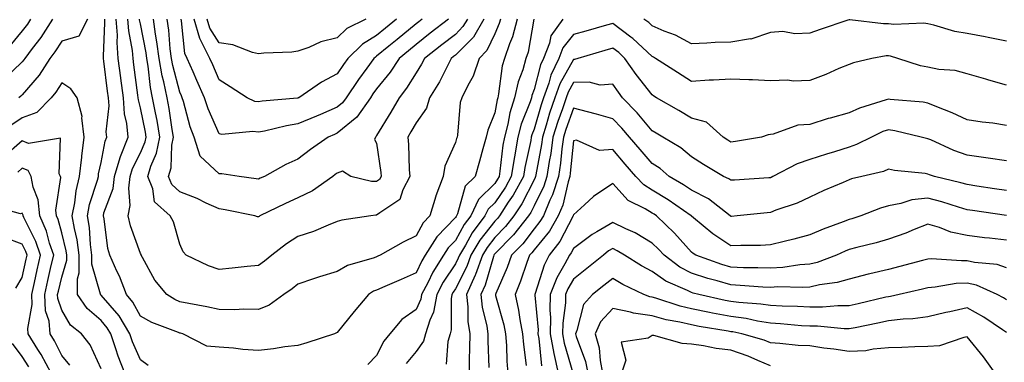
# Model space of a CAD drawing. Units: inches. Extents: x 1026563 to 1029203, y 7221338 to 7223978.
# Drawn here: x 1027827 to 1028077, y 7222055 to 7222142 of the extents above; entities that cross this region are included whole.
import ezdxf

# ---------------------------------------------------------------- set-up
doc = ezdxf.new("R2010")
doc.units = ezdxf.units.IN
doc.header["$MEASUREMENT"] = 0
doc.layers.add('Contour_10267221', color=7, linetype='Continuous', true_color=0x8878de)

msp = doc.modelspace()

# ---------------------------------------------------------------- linework, layer by layer
at = {"layer": 'Contour_10267221'}
for points in [[(1027835.75, 7222141.92, 2982), (1027832.72, 7222137.25, 2982), (1027830.55, 7222134.42, 2982), (1027828.67, 7222131.92, 2982), (1027828.44, 7222131.53, 2982), (1027828.05, 7222131.08, 2982), (1027823.38, 7222126.59, 2982)], [(1027830.16, 7222141.92, 2981), (1027829.34, 7222140.63, 2981), (1027828.05, 7222138.95, 2981), (1027824.87, 7222135.1, 2981)], [(1027844.61, 7222141.92, 2983), (1027842.41, 7222137.56, 2983), (1027838.05, 7222136.33, 2983), (1027836.35, 7222133.62, 2983), (1027835.08, 7222131.92, 2983), (1027832.29, 7222127.68, 2983), (1027828.05, 7222122.7, 2983), (1027827.66, 7222122.31, 2983), (1027827.21, 7222121.92, 2983)], [(1027860.02, 7222053.89, 2983), (1027858.05, 7222055.36, 2983), (1027856.04, 7222059.91, 2983), (1027855.37, 7222061.92, 2983), (1027852.62, 7222066.49, 2983), (1027848.05, 7222071.78, 2983), (1027847.97, 7222071.84, 2983), (1027847.91, 7222071.92, 2983), (1027847.91, 7222072.06, 2983), (1027845.73, 7222079.6, 2983), (1027845.73, 7222081.92, 2983), (1027845.34, 7222084.63, 2983), (1027845.08, 7222088.95, 2983), (1027844.57, 7222091.92, 2983), (1027845.14, 7222094.83, 2983), (1027847.13, 7222101, 2983), (1027847.37, 7222101.92, 2983), (1027847.42, 7222102.55, 2983), (1027848.05, 7222105.44, 2983), (1027849.09, 7222110.88, 2983), (1027849.51, 7222111.92, 2983), (1027849.38, 7222113.25, 2983), (1027850.08, 7222119.89, 2983), (1027849.94, 7222121.92, 2983), (1027849.73, 7222123.6, 2983), (1027848.77, 7222131.2, 2983), (1027848.67, 7222131.92, 2983), (1027848.64, 7222132.51, 2983), (1027849.03, 7222140.94, 2983), (1027848.97, 7222141.92, 2983)], [(1027953.75, 7222141.92, 2982), (1027952.54, 7222137.43, 2982), (1027951.78, 7222135.65, 2982), (1027950.49, 7222131.92, 2982), (1027949.94, 7222130.03, 2982), (1027949.03, 7222122.9, 2982), (1027948.81, 7222121.92, 2982), (1027948.62, 7222121.35, 2982), (1027948.05, 7222118.09, 2982), (1027946.27, 7222113.7, 2982), (1027945.9, 7222111.92, 2982), (1027945.06, 7222108.93, 2982), (1027944.2, 7222105.77, 2982), (1027943.09, 7222101.92, 2982), (1027940.55, 7222099.42, 2982), (1027938.56, 7222092.43, 2982), (1027938.32, 7222091.92, 2982), (1027938.21, 7222091.76, 2982), (1027938.05, 7222091.49, 2982), (1027933.36, 7222086.61, 2982), (1027930.39, 7222081.92, 2982), (1027929.5, 7222080.47, 2982), (1027928.05, 7222077.47, 2982), (1027924.24, 7222075.73, 2982), (1027920.1, 7222073.97, 2982), (1027918.05, 7222073.07, 2982), (1027917.21, 7222072.76, 2982), (1027915.94, 7222071.92, 2982), (1027912.35, 7222067.62, 2982), (1027908.05, 7222062.27, 2982), (1027907.35, 7222061.92, 2982), (1027900.34, 7222059.63, 2982), (1027898.05, 7222058.99, 2982), (1027894.75, 7222058.62, 2982), (1027891.88, 7222058.09, 2982), (1027888.05, 7222057.74, 2982), (1027884.1, 7222057.97, 2982), (1027881.7, 7222058.27, 2982), (1027878.05, 7222058.52, 2982), (1027874.94, 7222058.81, 2982), (1027868.85, 7222061.92, 2982), (1027868.23, 7222062.1, 2982), (1027868.05, 7222062.13, 2982), (1027867.68, 7222062.29, 2982), (1027860.94, 7222064.81, 2982), (1027858.05, 7222066.43, 2982), (1027856.12, 7222069.99, 2982), (1027854.51, 7222071.92, 2982), (1027852.74, 7222076.61, 2982), (1027852.09, 7222077.88, 2982), (1027850.24, 7222081.92, 2982), (1027849.77, 7222083.64, 2982), (1027848.83, 7222091.14, 2982), (1027848.66, 7222091.92, 2982), (1027848.79, 7222092.66, 2982), (1027851.1, 7222098.87, 2982), (1027851.47, 7222101.92, 2982), (1027852.91, 7222106.78, 2982), (1027852.95, 7222107.02, 2982), (1027854.94, 7222111.92, 2982), (1027854.63, 7222115.34, 2982), (1027853.99, 7222117.86, 2982), (1027853.71, 7222121.92, 2982), (1027853.09, 7222126.88, 2982), (1027853.07, 7222126.94, 2982), (1027852.44, 7222131.92, 2982), (1027852.11, 7222135.98, 2982), (1027852.19, 7222137.78, 2982), (1027851.92, 7222141.92, 2982)], [(1027949.48, 7222141.92, 2981), (1027949.18, 7222140.79, 2981), (1027948.05, 7222138.15, 2981), (1027946.06, 7222133.91, 2981), (1027944.1, 7222131.92, 2981), (1027942.56, 7222127.41, 2981), (1027941.17, 7222125.05, 2981), (1027939.65, 7222121.92, 2981), (1027939.28, 7222120.69, 2981), (1027938.56, 7222112.43, 2981), (1027938.46, 7222111.92, 2981), (1027938.36, 7222111.61, 2981), (1027938.05, 7222110.57, 2981), (1027935.39, 7222104.58, 2981), (1027934.96, 7222101.92, 2981), (1027933.11, 7222096.98, 2981), (1027933.07, 7222096.9, 2981), (1027931.59, 7222091.92, 2981), (1027929.87, 7222090.1, 2981), (1027928.05, 7222086.84, 2981), (1027924.77, 7222085.2, 2981), (1027918.93, 7222081.92, 2981), (1027918.32, 7222081.65, 2981), (1027918.05, 7222081.53, 2981), (1027917.39, 7222081.26, 2981), (1027910.67, 7222079.3, 2981), (1027908.05, 7222077.8, 2981), (1027903.54, 7222076.43, 2981), (1027902.03, 7222075.9, 2981), (1027898.05, 7222074.6, 2981), (1027896.57, 7222073.4, 2981), (1027894.44, 7222071.92, 2981), (1027890.78, 7222069.19, 2981), (1027888.05, 7222068.11, 2981), (1027884.34, 7222068.21, 2981), (1027881.94, 7222068.03, 2981), (1027878.05, 7222068.11, 2981), (1027874.96, 7222068.83, 2981), (1027870.35, 7222069.62, 2981), (1027868.05, 7222070.1, 2981), (1027866.78, 7222070.65, 2981), (1027864.75, 7222071.92, 2981), (1027861.7, 7222075.57, 2981), (1027858.6, 7222081.37, 2981), (1027858.26, 7222081.92, 2981), (1027858.21, 7222082.08, 2981), (1027858.05, 7222082.33, 2981), (1027855.49, 7222089.36, 2981), (1027854.94, 7222091.92, 2981), (1027855.43, 7222094.54, 2981), (1027855.1, 7222098.97, 2981), (1027855.45, 7222101.92, 2981), (1027856.04, 7222103.93, 2981), (1027858.05, 7222107.94, 2981), (1027859.28, 7222110.69, 2981), (1027859.53, 7222111.92, 2981), (1027859.32, 7222113.19, 2981), (1027858.05, 7222119.36, 2981), (1027857.52, 7222121.39, 2981), (1027857.48, 7222121.92, 2981), (1027857.41, 7222122.56, 2981), (1027856.41, 7222130.28, 2981), (1027856.21, 7222131.92, 2981), (1027856.04, 7222133.93, 2981), (1027855.08, 7222138.95, 2981), (1027854.89, 7222141.92, 2981)], [(1027945.28, 7222141.92, 2980), (1027942.64, 7222137.33, 2980), (1027938.05, 7222132.72, 2980), (1027937.6, 7222132.37, 2980), (1027937.01, 7222131.92, 2980), (1027935.86, 7222129.73, 2980), (1027933.99, 7222125.98, 2980), (1027931.51, 7222121.92, 2980), (1027930.69, 7222119.28, 2980), (1027928.05, 7222115.57, 2980), (1027926.74, 7222113.23, 2980), (1027925.96, 7222111.92, 2980), (1027926.14, 7222110.01, 2980), (1027926.31, 7222103.66, 2980), (1027926.45, 7222101.92, 2980), (1027924.69, 7222098.56, 2980), (1027923.93, 7222096.04, 2980), (1027918.83, 7222092.7, 2980), (1027918.05, 7222092.1, 2980), (1027917.87, 7222092.1, 2980), (1027916.57, 7222091.92, 2980), (1027909.18, 7222090.79, 2980), (1027908.05, 7222090.47, 2980), (1027905.71, 7222089.58, 2980), (1027902.03, 7222087.94, 2980), (1027898.05, 7222086.69, 2980), (1027895.14, 7222084.83, 2980), (1027891.41, 7222081.92, 2980), (1027889.57, 7222080.4, 2980), (1027888.05, 7222079.32, 2980), (1027885.16, 7222079.03, 2980), (1027881.37, 7222078.6, 2980), (1027878.05, 7222078.29, 2980), (1027875.32, 7222079.19, 2980), (1027869.65, 7222081.92, 2980), (1027868.89, 7222082.76, 2980), (1027868.05, 7222084.71, 2980), (1027866.49, 7222090.36, 2980), (1027865.63, 7222091.92, 2980), (1027861.59, 7222095.46, 2980), (1027861.17, 7222098.8, 2980), (1027859.91, 7222101.92, 2980), (1027860.71, 7222104.58, 2980), (1027862.17, 7222107.8, 2980), (1027862.99, 7222111.92, 2980), (1027862.27, 7222116.14, 2980), (1027861.86, 7222118.11, 2980), (1027861.16, 7222121.92, 2980), (1027860.63, 7222124.5, 2980), (1027860, 7222129.97, 2980), (1027859.65, 7222131.92, 2980), (1027859.48, 7222133.35, 2980), (1027858.05, 7222140.71, 2980), (1027857.85, 7222141.72, 2980), (1027857.84, 7222141.92, 2980)], [(1027941.12, 7222141.92, 2979), (1027939.98, 7222139.99, 2979), (1027938.05, 7222138.03, 2979), (1027934.63, 7222135.34, 2979), (1027930.22, 7222131.92, 2979), (1027929.48, 7222130.49, 2979), (1027928.05, 7222128.27, 2979), (1027925.65, 7222124.32, 2979), (1027923.77, 7222121.92, 2979), (1027921.68, 7222118.29, 2979), (1027918.05, 7222112.29, 2979), (1027917.91, 7222112.06, 2979), (1027917.72, 7222111.92, 2979), (1027917.48, 7222111.35, 2979), (1027918.05, 7222110.36, 2979), (1027919.09, 7222102.96, 2979), (1027919.18, 7222101.92, 2979), (1027918.79, 7222101.18, 2979), (1027918.05, 7222100.61, 2979), (1027916.78, 7222100.65, 2979), (1027911.47, 7222101.92, 2979), (1027909.36, 7222103.23, 2979), (1027908.05, 7222102.78, 2979), (1027907.54, 7222102.43, 2979), (1027906.88, 7222101.92, 2979), (1027901.74, 7222098.23, 2979), (1027898.05, 7222096.47, 2979), (1027894.91, 7222095.06, 2979), (1027888.42, 7222091.92, 2979), (1027888.19, 7222091.78, 2979), (1027888.05, 7222091.67, 2979), (1027887.82, 7222091.69, 2979), (1027887.13, 7222091.92, 2979), (1027879.57, 7222093.44, 2979), (1027878.05, 7222093.68, 2979), (1027874.79, 7222095.18, 2979), (1027872.48, 7222096.35, 2979), (1027868.05, 7222098.03, 2979), (1027866.04, 7222099.91, 2979), (1027865.22, 7222101.92, 2979), (1027865.88, 7222104.09, 2979), (1027866.04, 7222109.91, 2979), (1027866.43, 7222111.92, 2979), (1027866.1, 7222113.87, 2979), (1027865.32, 7222119.19, 2979), (1027864.81, 7222121.92, 2979), (1027863.97, 7222126, 2979), (1027863.58, 7222127.45, 2979), (1027862.8, 7222131.92, 2979), (1027862.25, 7222136.12, 2979), (1027861.88, 7222138.09, 2979), (1027861.33, 7222141.92, 2979)], [(1027936.27, 7222141.92, 2978), (1027931.68, 7222138.29, 2978), (1027928.05, 7222135.47, 2978), (1027926.1, 7222133.87, 2978), (1027923.73, 7222131.92, 2978), (1027921.51, 7222128.46, 2978), (1027918.05, 7222124.19, 2978), (1027917.09, 7222122.88, 2978), (1027916.45, 7222121.92, 2978), (1027912.99, 7222116.98, 2978), (1027908.05, 7222112.9, 2978), (1027907.37, 7222112.6, 2978), (1027905.73, 7222111.92, 2978), (1027901.23, 7222108.74, 2978), (1027898.05, 7222106.33, 2978), (1027895.02, 7222104.95, 2978), (1027889.55, 7222101.92, 2978), (1027888.5, 7222101.47, 2978), (1027888.05, 7222101.26, 2978), (1027887.48, 7222101.35, 2978), (1027883.09, 7222101.92, 2978), (1027878.73, 7222102.6, 2978), (1027878.05, 7222102.62, 2978), (1027873.23, 7222107.1, 2978), (1027871.66, 7222111.92, 2978), (1027870.65, 7222114.52, 2978), (1027868.99, 7222120.98, 2978), (1027868.69, 7222121.92, 2978), (1027868.5, 7222122.37, 2978), (1027868.05, 7222123.37, 2978), (1027866.25, 7222130.12, 2978), (1027865.94, 7222131.92, 2978), (1027865.63, 7222134.34, 2978), (1027865.26, 7222139.13, 2978), (1027864.85, 7222141.92, 2978)], [(1027929.61, 7222141.92, 2977), (1027928.73, 7222141.24, 2977), (1027928.05, 7222140.71, 2977), (1027923.23, 7222136.74, 2977), (1027921.17, 7222135.05, 2977), (1027918.05, 7222132.47, 2977), (1027917.72, 7222132.25, 2977), (1027917.37, 7222131.92, 2977), (1027915.55, 7222129.42, 2977), (1027913.42, 7222126.55, 2977), (1027910.32, 7222121.92, 2977), (1027909.38, 7222120.59, 2977), (1027908.05, 7222119.5, 2977), (1027903.83, 7222117.7, 2977), (1027902.74, 7222117.23, 2977), (1027898.05, 7222115.26, 2977), (1027895.16, 7222114.81, 2977), (1027889.53, 7222113.4, 2977), (1027888.05, 7222113.15, 2977), (1027886.62, 7222113.35, 2977), (1027878.73, 7222112.6, 2977), (1027878.05, 7222112.78, 2977), (1027875.24, 7222119.11, 2977), (1027874.34, 7222121.92, 2977), (1027872.42, 7222126.3, 2977), (1027871.43, 7222128.54, 2977), (1027869.94, 7222131.92, 2977), (1027869.3, 7222133.17, 2977), (1027868.48, 7222141.49, 2977), (1027868.36, 7222141.92, 2977)], [(1027923.13, 7222141.92, 2976), (1027920.34, 7222139.63, 2976), (1027918.05, 7222137.74, 2976), (1027914.42, 7222135.55, 2976), (1027910.75, 7222131.92, 2976), (1027909.61, 7222130.36, 2976), (1027908.05, 7222128.01, 2976), (1027904.07, 7222125.9, 2976), (1027898.25, 7222121.92, 2976), (1027898.11, 7222121.86, 2976), (1027898.05, 7222121.84, 2976), (1027897.95, 7222121.82, 2976), (1027888.95, 7222121.02, 2976), (1027888.05, 7222120.87, 2976), (1027887.13, 7222121, 2976), (1027885.18, 7222121.92, 2976), (1027880.84, 7222124.71, 2976), (1027878.05, 7222126.47, 2976), (1027876.41, 7222130.28, 2976), (1027875.69, 7222131.92, 2976), (1027873.34, 7222136.63, 2976), (1027873.11, 7222136.98, 2976), (1027871.68, 7222141.92, 2976)], [(1027915.32, 7222141.92, 2975), (1027910.47, 7222139.5, 2975), (1027908.05, 7222137.12, 2975), (1027903.87, 7222136.1, 2975), (1027900.82, 7222134.69, 2975), (1027898.05, 7222133.74, 2975), (1027896.49, 7222133.48, 2975), (1027889.42, 7222133.29, 2975), (1027888.05, 7222133.11, 2975), (1027886.53, 7222133.44, 2975), (1027881.49, 7222135.36, 2975), (1027878.05, 7222135.85, 2975), (1027875.71, 7222139.58, 2975), (1027875.02, 7222141.92, 2975)], [(1027958.01, 7222141.88, 2983), (1027956.51, 7222133.46, 2983), (1027955.98, 7222131.92, 2983), (1027955.14, 7222129.01, 2983), (1027953.99, 7222125.98, 2983), (1027953.07, 7222121.92, 2983), (1027951.86, 7222118.11, 2983), (1027951.33, 7222115.2, 2983), (1027950.49, 7222111.92, 2983), (1027950.12, 7222109.85, 2983), (1027949.36, 7222103.23, 2983), (1027949.16, 7222101.92, 2983), (1027948.77, 7222101.2, 2983), (1027948.05, 7222100.16, 2983), (1027943.91, 7222096.06, 2983), (1027941.96, 7222091.92, 2983), (1027940.28, 7222089.69, 2983), (1027938.05, 7222085.69, 2983), (1027936.19, 7222083.78, 2983), (1027935.04, 7222081.92, 2983), (1027932.33, 7222077.64, 2983), (1027931.04, 7222074.91, 2983), (1027929.48, 7222071.92, 2983), (1027929.26, 7222070.71, 2983), (1027928.05, 7222068.13, 2983), (1027924.42, 7222065.55, 2983), (1027921.37, 7222061.92, 2983), (1027919.91, 7222060.06, 2983), (1027918.05, 7222056.43, 2983), (1027915.82, 7222054.15, 2983)], [(1027965.3, 7222141.92, 2984), (1027962.29, 7222137.68, 2984), (1027961.94, 7222135.81, 2984), (1027960.47, 7222131.92, 2984), (1027959.67, 7222130.3, 2984), (1027958.05, 7222124.01, 2984), (1027957.48, 7222122.49, 2984), (1027957.35, 7222121.92, 2984), (1027957.01, 7222120.88, 2984), (1027954.75, 7222115.22, 2984), (1027953.91, 7222111.92, 2984), (1027953.03, 7222106.94, 2984), (1027953.03, 7222106.9, 2984), (1027952.25, 7222101.92, 2984), (1027950.76, 7222099.21, 2984), (1027948.05, 7222095.26, 2984), (1027946.37, 7222093.6, 2984), (1027945.57, 7222091.92, 2984), (1027942.35, 7222087.62, 2984), (1027940.61, 7222084.48, 2984), (1027939.07, 7222081.92, 2984), (1027938.79, 7222081.18, 2984), (1027938.05, 7222079.71, 2984), (1027934.94, 7222075.03, 2984), (1027933.32, 7222071.92, 2984), (1027932.5, 7222067.47, 2984), (1027931.53, 7222065.4, 2984), (1027930.47, 7222061.92, 2984), (1027929.91, 7222060.06, 2984), (1027928.05, 7222057.49, 2984), (1027925.55, 7222054.42, 2984)], [(1028078.05, 7222136.33, 2984), (1028073.36, 7222137.23, 2984), (1028072.6, 7222137.37, 2984), (1028068.05, 7222138.23, 2984), (1028064.89, 7222138.76, 2984), (1028059.59, 7222140.38, 2984), (1028058.05, 7222140.71, 2984), (1028057, 7222140.87, 2984), (1028049.4, 7222140.57, 2984), (1028048.05, 7222140.73, 2984), (1028046.82, 7222140.69, 2984), (1028038.25, 7222141.72, 2984), (1028038.05, 7222141.71, 2984), (1028037.74, 7222141.61, 2984), (1028030.73, 7222139.24, 2984), (1028028.05, 7222138.33, 2984), (1028024.28, 7222138.15, 2984), (1028021.23, 7222138.74, 2984), (1028018.05, 7222138.5, 2984), (1028013.13, 7222136.84, 2984), (1028012.99, 7222136.86, 2984), (1028008.05, 7222136.06, 2984), (1028004.05, 7222135.92, 2984), (1028001.9, 7222135.77, 2984), (1027998.05, 7222135.63, 2984), (1027993.93, 7222137.8, 2984), (1027991.12, 7222138.85, 2984), (1027988.05, 7222140.18, 2984), (1027987.15, 7222141.02, 2984), (1027985.9, 7222141.92, 2984)], [(1028078.05, 7222125.16, 2985), (1028073.56, 7222126.41, 2985), (1028072.76, 7222126.63, 2985), (1028068.05, 7222127.96, 2985), (1028064.98, 7222128.85, 2985), (1028060.86, 7222129.11, 2985), (1028058.05, 7222129.67, 2985), (1028056.17, 7222130.05, 2985), (1028050.39, 7222131.92, 2985), (1028048.6, 7222132.47, 2985), (1028048.05, 7222132.55, 2985), (1028047.44, 7222132.53, 2985), (1028043.85, 7222131.92, 2985), (1028039.14, 7222130.83, 2985), (1028038.05, 7222130.4, 2985), (1028035.45, 7222129.32, 2985), (1028032.13, 7222127.84, 2985), (1028028.05, 7222126.3, 2985), (1028023.83, 7222126.14, 2985), (1028022.5, 7222126.37, 2985), (1028018.05, 7222126.26, 2985), (1028013.52, 7222126.45, 2985), (1028012.58, 7222126.45, 2985), (1028008.05, 7222126.67, 2985), (1028003.58, 7222126.39, 2985), (1028002.48, 7222126.35, 2985), (1027998.05, 7222126.08, 2985), (1027994.46, 7222128.33, 2985), (1027988.91, 7222131.92, 2985), (1027988.36, 7222132.23, 2985), (1027988.05, 7222132.37, 2985), (1027983.11, 7222136.98, 2985), (1027982.64, 7222137.33, 2985), (1027978.05, 7222140.77, 2985), (1027976.45, 7222140.32, 2985), (1027971.14, 7222138.83, 2985), (1027968.05, 7222137.96, 2985), (1027965.37, 7222134.6, 2985), (1027964.36, 7222131.92, 2985), (1027962.29, 7222127.68, 2985), (1027961.76, 7222125.63, 2985), (1027960.43, 7222121.92, 2985), (1027959.85, 7222120.12, 2985), (1027958.05, 7222113.95, 2985), (1027957.46, 7222112.51, 2985), (1027957.33, 7222111.92, 2985), (1027957.17, 7222111.04, 2985), (1027955.73, 7222104.24, 2985), (1027955.35, 7222101.92, 2985), (1027952.76, 7222097.21, 2985), (1027951.49, 7222095.36, 2985), (1027949.24, 7222091.92, 2985), (1027948.71, 7222091.26, 2985), (1027948.05, 7222090.59, 2985), (1027944.26, 7222085.71, 2985), (1027942, 7222081.92, 2985), (1027940.94, 7222079.03, 2985), (1027938.05, 7222073.37, 2985), (1027937.46, 7222072.51, 2985), (1027937.17, 7222071.92, 2985), (1027936.96, 7222070.83, 2985), (1027937.01, 7222062.96, 2985), (1027936.7, 7222061.92, 2985), (1027936.12, 7222059.99, 2985), (1027935.71, 7222054.26, 2985)], [(1028078.05, 7222114.91, 2986), (1028074.53, 7222115.44, 2986), (1028071.86, 7222115.73, 2986), (1028068.05, 7222116.33, 2986), (1028064.26, 7222118.13, 2986), (1028060.37, 7222119.6, 2986), (1028058.05, 7222120.57, 2986), (1028056.9, 7222120.77, 2986), (1028048.48, 7222121.49, 2986), (1028048.05, 7222121.57, 2986), (1028047.48, 7222121.35, 2986), (1028040.71, 7222119.26, 2986), (1028038.05, 7222118.13, 2986), (1028033.21, 7222116.76, 2986), (1028032.74, 7222116.61, 2986), (1028028.05, 7222115.12, 2986), (1028025.02, 7222114.95, 2986), (1028018.79, 7222112.66, 2986), (1028018.05, 7222112.58, 2986), (1028017.48, 7222112.49, 2986), (1028015.82, 7222111.92, 2986), (1028009.16, 7222110.81, 2986), (1028008.05, 7222110.67, 2986), (1028007.27, 7222111.14, 2986), (1028006.1, 7222111.92, 2986), (1028001.82, 7222115.69, 2986), (1027998.05, 7222116.74, 2986), (1027994.79, 7222118.66, 2986), (1027989.16, 7222121.92, 2986), (1027988.48, 7222122.35, 2986), (1027988.05, 7222122.62, 2986), (1027983.97, 7222127.84, 2986), (1027981.1, 7222131.92, 2986), (1027979.53, 7222133.4, 2986), (1027978.05, 7222134.52, 2986), (1027976.02, 7222133.95, 2986), (1027969.14, 7222131.92, 2986), (1027968.34, 7222131.63, 2986), (1027968.05, 7222131.63, 2986), (1027964.55, 7222125.42, 2986), (1027963.3, 7222121.92, 2986), (1027961.98, 7222117.99, 2986), (1027961.1, 7222114.97, 2986), (1027960.14, 7222111.92, 2986), (1027959.89, 7222110.08, 2986), (1027958.5, 7222102.37, 2986), (1027958.42, 7222101.92, 2986), (1027958.34, 7222101.63, 2986), (1027958.05, 7222101.06, 2986), (1027954.96, 7222095.01, 2986), (1027952.93, 7222091.92, 2986), (1027950.78, 7222089.19, 2986), (1027948.05, 7222086.41, 2986), (1027946.08, 7222083.89, 2986), (1027944.91, 7222081.92, 2986), (1027943.15, 7222077.02, 2986), (1027943.11, 7222076.86, 2986), (1027940.86, 7222071.92, 2986), (1027941.21, 7222068.76, 2986), (1027941.23, 7222065.1, 2986), (1027941.68, 7222061.92, 2986), (1027941.66, 7222058.31, 2986), (1027941.55, 7222055.42, 2986), (1027941.53, 7222051.92, 2986)], [(1028078.05, 7222105.87, 2987), (1028073.4, 7222106.57, 2987), (1028072.82, 7222106.69, 2987), (1028068.05, 7222107.33, 2987), (1028064.69, 7222108.56, 2987), (1028058.77, 7222111.2, 2987), (1028058.05, 7222111.49, 2987), (1028057.68, 7222111.55, 2987), (1028056.39, 7222111.92, 2987), (1028049.67, 7222113.54, 2987), (1028048.05, 7222113.8, 2987), (1028046.66, 7222113.31, 2987), (1028043.71, 7222111.92, 2987), (1028039.96, 7222110.01, 2987), (1028038.05, 7222109.36, 2987), (1028034.34, 7222108.21, 2987), (1028032.35, 7222107.62, 2987), (1028028.05, 7222106.24, 2987), (1028024.85, 7222105.12, 2987), (1028018.71, 7222101.92, 2987), (1028018.28, 7222101.69, 2987), (1028018.05, 7222101.59, 2987), (1028017.7, 7222101.57, 2987), (1028008.95, 7222101.02, 2987), (1028008.05, 7222100.94, 2987), (1028007.48, 7222101.35, 2987), (1028006.19, 7222101.92, 2987), (1028001.06, 7222104.93, 2987), (1027998.05, 7222106.88, 2987), (1027995.32, 7222109.19, 2987), (1027990.73, 7222111.92, 2987), (1027989.05, 7222112.92, 2987), (1027988.05, 7222113.48, 2987), (1027984.24, 7222118.11, 2987), (1027980.53, 7222121.92, 2987), (1027979.46, 7222123.33, 2987), (1027978.05, 7222125.36, 2987), (1027974.81, 7222125.16, 2987), (1027972.03, 7222125.9, 2987), (1027968.05, 7222125.77, 2987), (1027966.66, 7222123.31, 2987), (1027966.17, 7222121.92, 2987), (1027965.22, 7222119.09, 2987), (1027964.07, 7222115.9, 2987), (1027962.82, 7222111.92, 2987), (1027962.25, 7222107.72, 2987), (1027961.88, 7222105.75, 2987), (1027961.31, 7222101.92, 2987), (1027960.53, 7222099.44, 2987), (1027958.05, 7222094.44, 2987), (1027957.19, 7222092.78, 2987), (1027956.64, 7222091.92, 2987), (1027952.84, 7222087.13, 2987), (1027948.05, 7222082.25, 2987), (1027947.91, 7222082.06, 2987), (1027947.82, 7222081.92, 2987), (1027947.7, 7222081.57, 2987), (1027945.63, 7222074.34, 2987), (1027944.53, 7222071.92, 2987), (1027944.87, 7222068.74, 2987), (1027946.04, 7222063.93, 2987), (1027946.31, 7222061.92, 2987), (1027946.31, 7222060.18, 2987), (1027946.55, 7222053.42, 2987)], [(1027854.05, 7222051.92, 2984), (1027852.37, 7222056.24, 2984), (1027851.84, 7222058.13, 2984), (1027850.57, 7222061.92, 2984), (1027849.63, 7222063.5, 2984), (1027848.05, 7222065.32, 2984), (1027844.5, 7222068.37, 2984), (1027842.07, 7222071.92, 2984), (1027842.07, 7222075.94, 2984), (1027842.52, 7222077.45, 2984), (1027842.52, 7222081.92, 2984), (1027841.98, 7222085.85, 2984), (1027841.27, 7222088.7, 2984), (1027840.73, 7222091.92, 2984), (1027841.39, 7222095.26, 2984), (1027841.72, 7222098.25, 2984), (1027842.6, 7222101.92, 2984), (1027843.13, 7222106.84, 2984), (1027843.17, 7222107.04, 2984), (1027843.77, 7222111.92, 2984), (1027843.19, 7222116.78, 2984), (1027843.25, 7222117.12, 2984), (1027842, 7222121.92, 2984), (1027840.34, 7222124.21, 2984), (1027838.05, 7222125.69, 2984), (1027836.6, 7222123.37, 2984), (1027835.41, 7222121.92, 2984), (1027831.76, 7222118.21, 2984), (1027828.05, 7222116.82, 2984), (1027825.14, 7222114.83, 2984)], [(1028078.05, 7222098.37, 2988), (1028074.94, 7222098.81, 2988), (1028070.49, 7222099.48, 2988), (1028068.05, 7222099.85, 2988), (1028066.45, 7222100.32, 2988), (1028059.75, 7222101.92, 2988), (1028058.48, 7222102.35, 2988), (1028058.05, 7222102.53, 2988), (1028057.33, 7222102.64, 2988), (1028049.55, 7222103.42, 2988), (1028048.05, 7222103.74, 2988), (1028046.78, 7222103.19, 2988), (1028041.27, 7222101.92, 2988), (1028038.67, 7222101.3, 2988), (1028038.05, 7222101.08, 2988), (1028036.55, 7222100.42, 2988), (1028031.64, 7222098.33, 2988), (1028028.05, 7222096.65, 2988), (1028024.87, 7222095.1, 2988), (1028019.48, 7222093.35, 2988), (1028018.05, 7222092.78, 2988), (1028017.25, 7222092.72, 2988), (1028009.61, 7222091.92, 2988), (1028008.19, 7222091.78, 2988), (1028008.05, 7222091.78, 2988), (1028007.97, 7222091.84, 2988), (1028007.87, 7222091.92, 2988), (1028002.33, 7222096.2, 2988), (1027998.05, 7222098.42, 2988), (1027995.96, 7222099.83, 2988), (1027992.39, 7222101.92, 2988), (1027990.06, 7222103.93, 2988), (1027988.05, 7222105.24, 2988), (1027984.94, 7222108.81, 2988), (1027982.29, 7222111.92, 2988), (1027980.35, 7222114.22, 2988), (1027978.05, 7222116.59, 2988), (1027973.87, 7222117.74, 2988), (1027971.64, 7222118.33, 2988), (1027968.05, 7222119.3, 2988), (1027966.1, 7222113.87, 2988), (1027965.47, 7222111.92, 2988), (1027965.08, 7222108.95, 2988), (1027964.71, 7222105.26, 2988), (1027964.2, 7222101.92, 2988), (1027962.72, 7222097.25, 2988), (1027962.07, 7222095.94, 2988), (1027960.39, 7222091.92, 2988), (1027959.53, 7222090.44, 2988), (1027958.05, 7222088.62, 2988), (1027955.14, 7222084.83, 2988), (1027952.27, 7222081.92, 2988), (1027951.16, 7222078.81, 2988), (1027948.36, 7222072.23, 2988), (1027948.23, 7222071.92, 2988), (1027948.28, 7222071.69, 2988), (1027950.34, 7222064.21, 2988), (1027950.75, 7222061.92, 2988), (1027951, 7222058.97, 2988), (1027951.14, 7222055.01, 2988), (1027951.41, 7222051.92, 2988)], [(1027848.05, 7222053.03, 2985), (1027845.26, 7222059.13, 2985), (1027843.07, 7222061.92, 2985), (1027840.3, 7222064.17, 2985), (1027838.05, 7222067.97, 2985), (1027837.07, 7222070.94, 2985), (1027837.03, 7222071.92, 2985), (1027837.21, 7222072.76, 2985), (1027838.05, 7222076.31, 2985), (1027839.32, 7222080.65, 2985), (1027839.32, 7222081.92, 2985), (1027839.16, 7222083.03, 2985), (1027838.05, 7222087.56, 2985), (1027837.15, 7222091.02, 2985), (1027836.76, 7222091.92, 2985), (1027836.6, 7222093.37, 2985), (1027837.8, 7222101.67, 2985), (1027837.74, 7222101.92, 2985), (1027837.41, 7222102.56, 2985), (1027837.78, 7222111.65, 2985), (1027829.65, 7222110.32, 2985), (1027828.05, 7222111, 2985), (1027823.23, 7222106.74, 2985)], [(1028077.99, 7222091.98, 2989), (1028069.42, 7222093.29, 2989), (1028068.05, 7222093.48, 2989), (1028065.84, 7222094.13, 2989), (1028061.6, 7222095.47, 2989), (1028058.05, 7222096.45, 2989), (1028053.99, 7222095.98, 2989), (1028051.16, 7222095.03, 2989), (1028048.05, 7222094.5, 2989), (1028046.06, 7222093.91, 2989), (1028041, 7222091.92, 2989), (1028038.77, 7222091.2, 2989), (1028038.05, 7222091, 2989), (1028036.53, 7222090.4, 2989), (1028031.43, 7222088.54, 2989), (1028028.05, 7222087.06, 2989), (1028023.99, 7222085.98, 2989), (1028021.53, 7222085.4, 2989), (1028018.05, 7222084.52, 2989), (1028015.57, 7222084.4, 2989), (1028010.55, 7222084.42, 2989), (1028008.05, 7222084.32, 2989), (1028003.48, 7222087.35, 2989), (1027998.52, 7222091.45, 2989), (1027998.05, 7222091.82, 2989), (1027998.01, 7222091.88, 2989), (1027997.97, 7222091.92, 2989), (1027992.13, 7222096, 2989), (1027988.05, 7222098.48, 2989), (1027985.9, 7222099.77, 2989), (1027983.91, 7222101.92, 2989), (1027981.19, 7222105.06, 2989), (1027978.05, 7222108.74, 2989), (1027974.65, 7222108.52, 2989), (1027968.83, 7222111.14, 2989), (1027968.05, 7222110.98, 2989), (1027967.23, 7222102.74, 2989), (1027967.09, 7222101.92, 2989), (1027966.66, 7222100.53, 2989), (1027965.32, 7222094.65, 2989), (1027964.18, 7222091.92, 2989), (1027961.94, 7222088.03, 2989), (1027958.05, 7222083.31, 2989), (1027957.44, 7222082.53, 2989), (1027956.86, 7222081.92, 2989), (1027956.17, 7222080.05, 2989), (1027954.61, 7222075.36, 2989), (1027953.25, 7222071.92, 2989), (1027954.1, 7222067.97, 2989), (1027954.4, 7222065.57, 2989), (1027955.08, 7222061.92, 2989), (1027955.32, 7222059.19, 2989), (1027956.04, 7222053.93, 2989)], [(1027840.1, 7222053.97, 2986), (1027838.05, 7222056.45, 2986), (1027836.25, 7222060.12, 2986), (1027835.14, 7222061.92, 2986), (1027834.83, 7222065.14, 2986), (1027833.95, 7222067.82, 2986), (1027833.73, 7222071.92, 2986), (1027834.51, 7222075.46, 2986), (1027835.41, 7222079.28, 2986), (1027836.02, 7222081.92, 2986), (1027834.96, 7222085.01, 2986), (1027834.16, 7222088.03, 2986), (1027832.52, 7222091.92, 2986), (1027832.09, 7222095.96, 2986), (1027830.8, 7222099.17, 2986), (1027830.3, 7222101.92, 2986), (1027829.53, 7222103.4, 2986), (1027828.05, 7222104.03, 2986), (1027826.92, 7222103.05, 2986)], [(1028078.05, 7222085.71, 2990), (1028073.75, 7222086.22, 2990), (1028072.48, 7222086.35, 2990), (1028068.05, 7222086.92, 2990), (1028063.91, 7222087.78, 2990), (1028061.02, 7222088.95, 2990), (1028058.05, 7222089.81, 2990), (1028054.59, 7222088.46, 2990), (1028052.42, 7222087.55, 2990), (1028048.05, 7222085.98, 2990), (1028044.92, 7222085.05, 2990), (1028040, 7222083.87, 2990), (1028038.05, 7222083.35, 2990), (1028037.03, 7222082.94, 2990), (1028034.87, 7222081.92, 2990), (1028029.92, 7222080.05, 2990), (1028028.05, 7222079.62, 2990), (1028025.57, 7222079.44, 2990), (1028021.19, 7222078.78, 2990), (1028018.05, 7222078.6, 2990), (1028014.87, 7222078.74, 2990), (1028011.23, 7222078.74, 2990), (1028008.05, 7222078.87, 2990), (1028005.69, 7222079.56, 2990), (1027999.1, 7222081.92, 2990), (1027998.46, 7222082.33, 2990), (1027998.05, 7222082.66, 2990), (1027993.67, 7222087.55, 2990), (1027989.14, 7222091.92, 2990), (1027988.5, 7222092.37, 2990), (1027988.05, 7222092.64, 2990), (1027986.25, 7222093.72, 2990), (1027981.92, 7222095.79, 2990), (1027978.05, 7222100.14, 2990), (1027973.15, 7222096.82, 2990), (1027970.86, 7222094.73, 2990), (1027968.05, 7222092.21, 2990), (1027967.99, 7222091.98, 2990), (1027967.97, 7222091.92, 2990), (1027967.87, 7222091.74, 2990), (1027964.59, 7222085.38, 2990), (1027961.86, 7222081.92, 2990), (1027960.57, 7222079.4, 2990), (1027958.3, 7222072.17, 2990), (1027958.21, 7222071.92, 2990), (1027958.21, 7222071.76, 2990), (1027959.05, 7222062.92, 2990), (1027959.03, 7222061.92, 2990), (1027959.24, 7222060.73, 2990), (1027959.96, 7222053.83, 2990)], [(1027835.35, 7222051.92, 2987), (1027832.84, 7222056.71, 2987), (1027832.03, 7222057.94, 2987), (1027829.57, 7222061.92, 2987), (1027829.44, 7222063.31, 2987), (1027830.57, 7222069.4, 2987), (1027830.43, 7222071.92, 2987), (1027831.12, 7222074.99, 2987), (1027831.8, 7222078.17, 2987), (1027832.64, 7222081.92, 2987), (1027831.49, 7222085.36, 2987), (1027828.44, 7222091.53, 2987), (1027828.28, 7222091.92, 2987), (1027828.26, 7222092.13, 2987), (1027828.05, 7222092.64, 2987), (1027827.58, 7222092.39, 2987), (1027820.49, 7222094.36, 2987)], [(1028078.05, 7222078.72, 2991), (1028075.65, 7222079.52, 2991), (1028069.89, 7222080.08, 2991), (1028068.05, 7222080.51, 2991), (1028066.59, 7222080.46, 2991), (1028059.01, 7222080.96, 2991), (1028058.05, 7222080.9, 2991), (1028056.7, 7222080.57, 2991), (1028050.94, 7222079.03, 2991), (1028048.05, 7222078.31, 2991), (1028043.3, 7222077.17, 2991), (1028042.89, 7222077.08, 2991), (1028038.05, 7222075.83, 2991), (1028035.02, 7222074.95, 2991), (1028030.49, 7222074.36, 2991), (1028028.05, 7222073.81, 2991), (1028026.27, 7222073.7, 2991), (1028019.98, 7222073.85, 2991), (1028018.05, 7222073.74, 2991), (1028016.16, 7222073.81, 2991), (1028010.39, 7222074.26, 2991), (1028008.05, 7222074.36, 2991), (1028004.57, 7222075.4, 2991), (1028002.15, 7222076.02, 2991), (1027998.05, 7222077.37, 2991), (1027995.04, 7222078.91, 2991), (1027991.04, 7222081.92, 2991), (1027989.61, 7222083.48, 2991), (1027988.05, 7222085.01, 2991), (1027983.69, 7222087.56, 2991), (1027981.33, 7222088.64, 2991), (1027978.05, 7222090.26, 2991), (1027973.99, 7222087.86, 2991), (1027972.78, 7222087.19, 2991), (1027968.05, 7222083.64, 2991), (1027967.46, 7222082.51, 2991), (1027967, 7222081.92, 2991), (1027965.88, 7222079.75, 2991), (1027963.79, 7222076.18, 2991), (1027962.11, 7222071.92, 2991), (1027962.03, 7222067.94, 2991), (1027962.21, 7222066.08, 2991), (1027962.13, 7222061.92, 2991), (1027963.05, 7222056.92, 2991), (1027964.16, 7222051.92, 2991)], [(1027826.41, 7222073.56, 2988), (1027828.05, 7222076.24, 2988), (1027829.07, 7222080.9, 2988), (1027829.28, 7222081.92, 2988), (1027828.97, 7222082.84, 2988), (1027828.05, 7222084.71, 2988), (1027823.52, 7222086.45, 2988)], [(1028078.05, 7222070.57, 2992), (1028077.23, 7222071.1, 2992), (1028075.67, 7222071.92, 2992), (1028070.43, 7222074.3, 2992), (1028068.05, 7222074.85, 2992), (1028065.26, 7222074.71, 2992), (1028059.89, 7222073.76, 2992), (1028058.05, 7222073.66, 2992), (1028056.66, 7222073.31, 2992), (1028050.78, 7222071.92, 2992), (1028048.54, 7222071.43, 2992), (1028048.05, 7222071.37, 2992), (1028047.35, 7222071.22, 2992), (1028040.37, 7222069.6, 2992), (1028038.05, 7222069.09, 2992), (1028035.22, 7222069.09, 2992), (1028031.29, 7222068.68, 2992), (1028028.05, 7222068.68, 2992), (1028024.98, 7222068.85, 2992), (1028021.02, 7222068.95, 2992), (1028018.05, 7222069.11, 2992), (1028015.63, 7222069.5, 2992), (1028010.08, 7222069.89, 2992), (1028008.05, 7222070.16, 2992), (1028006.57, 7222070.44, 2992), (1027999.85, 7222071.92, 2992), (1027998.42, 7222072.29, 2992), (1027998.05, 7222072.41, 2992), (1027997.03, 7222072.94, 2992), (1027991.49, 7222075.36, 2992), (1027988.05, 7222077.78, 2992), (1027985.32, 7222079.19, 2992), (1027981, 7222081.92, 2992), (1027979.18, 7222083.05, 2992), (1027978.05, 7222083.62, 2992), (1027976.98, 7222082.99, 2992), (1027975.63, 7222081.92, 2992), (1027971.45, 7222078.52, 2992), (1027968.05, 7222075.87, 2992), (1027966.6, 7222073.37, 2992), (1027966.02, 7222071.92, 2992), (1027965.98, 7222069.85, 2992), (1027965.3, 7222064.67, 2992), (1027965.24, 7222061.92, 2992), (1027965.69, 7222059.56, 2992), (1027967.91, 7222052.06, 2992)], [(1028078.05, 7222062.27, 2993), (1028077.05, 7222062.92, 2993), (1028072.31, 7222066.18, 2993), (1028068.05, 7222068.52, 2993), (1028063.67, 7222067.55, 2993), (1028062.64, 7222067.33, 2993), (1028058.05, 7222066.26, 2993), (1028054.24, 7222065.73, 2993), (1028051.78, 7222065.65, 2993), (1028048.05, 7222065.24, 2993), (1028045.34, 7222064.63, 2993), (1028039.63, 7222063.5, 2993), (1028038.05, 7222063.17, 2993), (1028036.8, 7222063.17, 2993), (1028030, 7222063.87, 2993), (1028028.05, 7222063.87, 2993), (1028025.98, 7222063.99, 2993), (1028020.63, 7222064.5, 2993), (1028018.05, 7222064.65, 2993), (1028014.81, 7222065.16, 2993), (1028011.94, 7222065.81, 2993), (1028008.05, 7222066.33, 2993), (1028003.34, 7222067.21, 2993), (1028002.6, 7222067.37, 2993), (1027998.05, 7222068.27, 2993), (1027995.1, 7222068.97, 2993), (1027988.97, 7222071, 2993), (1027988.05, 7222071.26, 2993), (1027987.46, 7222071.33, 2993), (1027985.94, 7222071.92, 2993), (1027980.61, 7222074.48, 2993), (1027978.05, 7222076.02, 2993), (1027975.78, 7222074.19, 2993), (1027972.87, 7222071.92, 2993), (1027970.61, 7222069.36, 2993), (1027968.93, 7222062.8, 2993), (1027968.54, 7222061.92, 2993), (1027968.73, 7222061.24, 2993), (1027971.08, 7222054.95, 2993), (1027971.7, 7222051.92, 2993)], [(1028075.18, 7222051.92, 2994), (1028072.19, 7222056.06, 2994), (1028068.05, 7222061.14, 2994), (1028067.15, 7222061.02, 2994), (1028061.04, 7222058.93, 2994), (1028058.05, 7222058.72, 2994), (1028054.73, 7222058.6, 2994), (1028051.47, 7222058.5, 2994), (1028048.05, 7222058.38, 2994), (1028044.2, 7222058.07, 2994), (1028042.31, 7222057.66, 2994), (1028038.05, 7222057.41, 2994), (1028034.18, 7222058.05, 2994), (1028031.64, 7222058.33, 2994), (1028028.05, 7222058.85, 2994), (1028025.12, 7222058.99, 2994), (1028020.45, 7222059.52, 2994), (1028018.05, 7222059.63, 2994), (1028016.45, 7222060.32, 2994), (1028010.8, 7222061.92, 2994), (1028008.56, 7222062.43, 2994), (1028008.05, 7222062.49, 2994), (1028007.35, 7222062.62, 2994), (1027999.96, 7222063.83, 2994), (1027998.05, 7222064.22, 2994), (1027995.04, 7222064.93, 2994), (1027991.62, 7222065.49, 2994), (1027988.05, 7222066.49, 2994), (1027983.28, 7222067.15, 2994), (1027982.54, 7222067.43, 2994), (1027978.05, 7222068.4, 2994), (1027974.94, 7222065.03, 2994), (1027973.58, 7222061.92, 2994), (1027974.53, 7222058.4, 2994), (1027974.79, 7222055.18, 2994), (1027975.45, 7222051.92, 2994)], [(1028018.05, 7222053.81, 2995), (1028014.83, 7222055.14, 2995), (1028012.41, 7222056.28, 2995), (1028008.05, 7222057.78, 2995), (1028004.32, 7222058.19, 2995), (1028001.04, 7222058.93, 2995), (1027998.05, 7222059.34, 2995), (1027995.65, 7222059.52, 2995), (1027988.48, 7222061.49, 2995), (1027988.05, 7222061.53, 2995), (1027986.98, 7222060.85, 2995), (1027980.12, 7222059.85, 2995), (1027981.35, 7222055.22, 2995), (1027980.24, 7222051.92, 2995)], [(1027829.71, 7222053.58, 2988), (1027828.05, 7222056.16, 2988), (1027825.59, 7222059.46, 2988)]]:
    msp.add_polyline3d(points, dxfattribs=at)

doc.saveas('drawing.dxf')
